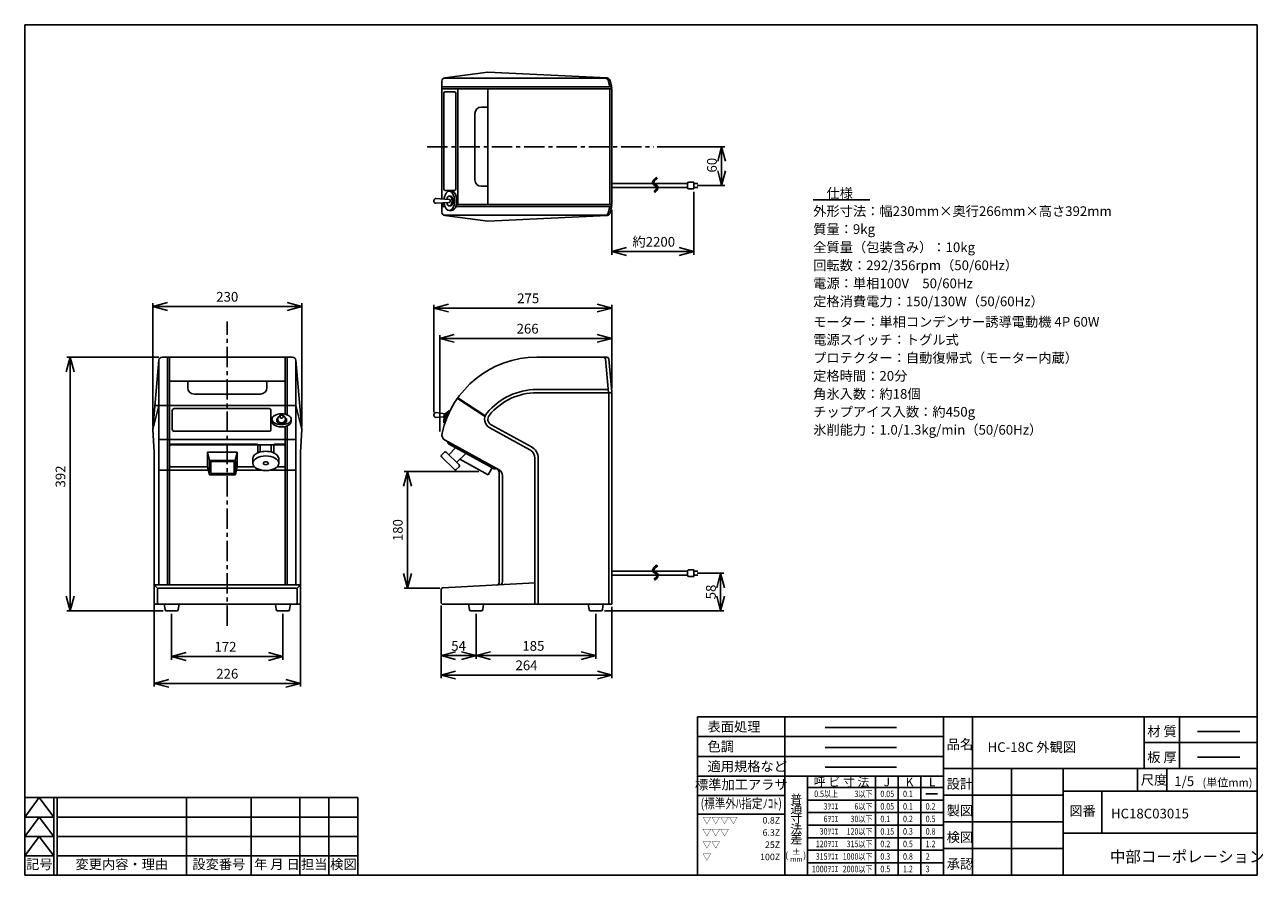
# Model space of a CAD drawing. Extents: x 81 to 5227, y -13932 to 1147.
import ezdxf
from ezdxf.enums import TextEntityAlignment as Align

# ---------------------------------------------------------------- set-up
doc = ezdxf.new("R2010")
doc.units = 0
doc.header["$LTSCALE"] = 25
doc.header["$PDMODE"] = 3
doc.linetypes.add('CENTER', pattern=[2, 1.25, -0.25, 0.25, -0.25])
doc.layers.get('0').update_dxf_attribs({"linetype": 'CONTINUOUS'})
doc.layers.get('DEFPOINTS').update_dxf_attribs({"linetype": 'CONTINUOUS'})
for name, color, linetype in [('ITTEN', 1, 'CENTER'), ('JISSEN', 7, 'CONTINUOUS'), ('SUNPOU', 3, 'CONTINUOUS'), ('TEXT', 3, 'CONTINUOUS'), ('WAKU', 5, 'CONTINUOUS')]:
    doc.layers.add(name, color=color, linetype=linetype)
doc.styles.add('K', font='ROMANS', dxfattribs={"bigfont": 'EXTFONT'})
doc.styles.get("Standard").update_dxf_attribs({"font": 'ROMANS', "bigfont": 'EXTFONT'})
doc.dimstyles.new('IMCADLT', dxfattribs={"dimscale": 0, "dimtxt": 3, "dimasz": 1.5, "dimexe": 1, "dimexo": 1, "dimgap": 1.5, "dimtad": 3, "dimdsep": 46, "dimtxsty": 'STANDARD', "dimblk": 'ARROW', "dimblk1": 'ARROW', "dimblk2": 'ARROW', "dimsah": 1, "dimcen": 0, "dimadec": 0, "dimazin": 0, "dimtp": 0.01, "dimtm": 0.02, "dimtfac": 0.45, "dimtix": 1, "dimtmove": 0, "dimatfit": 3, "dimldrblk": 'ARROW', "dimfxl": 1, "dimtolj": 1, "dimarcsym": 0})

# ---------------------------------------------------------------- blocks, each defined once
blk = doc.blocks.new('ARROW', base_point=(1, 0.5))
for p, q in [((1, 0.5), (-0.5, 0.9)), ((1, 0.5), (-0.5, 0.1)), ((0, 0.5), (1, 0.5))]:
    blk.add_line(p, q)
blk = doc.blocks.new('*D2')
at = {"color": 0, "linetype": 'ByBlock'}
for p, q in [((116.5, 525.6), (116.5, 716)), ((331.5, 711), (131.5, 711)), ((346.5, 525.6), (346.5, 716))]:
    blk.add_line(p, q, dxfattribs=at)
at = {"layer": 'DEFPOINTS', "color": 0, "linetype": 'ByBlock'}
for p in [(116.5, 711), (116.5, 520.6), (346.5, 520.6)]:
    blk.add_point(p, dxfattribs=at)
at = {"color": 0, "linetype": 'ByBlock', "xscale": 15, "yscale": 15, "zscale": 15, "rotation": 180}
blk.add_blockref('ARROW', (116.5, 711), dxfattribs=at)
at = {"color": 0, "linetype": 'ByBlock', "xscale": 15, "yscale": 15, "zscale": 15}
blk.add_blockref('ARROW', (346.5, 711), dxfattribs=at)
at = {"color": 0, "linetype": 'ByBlock', "insert": (231.5, 726), "char_height": 15, "attachment_point": 5}
blk.add_mtext('\\A1;230', dxfattribs=at)
blk = doc.blocks.new('*D3')
at = {"color": 0, "linetype": 'ByBlock'}
for p, q in [((118.5, 250.6), (118.5, 123.2)), ((344.5, 250.6), (344.5, 123.2)), ((133.5, 128.2), (329.5, 128.2))]:
    blk.add_line(p, q, dxfattribs=at)
at = {"layer": 'DEFPOINTS', "color": 0, "linetype": 'ByBlock'}
for p in [(118.5, 255.6), (344.5, 255.6), (344.5, 128.2)]:
    blk.add_point(p, dxfattribs=at)
at = {"color": 0, "linetype": 'ByBlock', "xscale": 15, "yscale": 15, "zscale": 15, "rotation": 180}
blk.add_blockref('ARROW', (118.5, 128.2), dxfattribs=at)
at = {"color": 0, "linetype": 'ByBlock', "xscale": 15, "yscale": 15, "zscale": 15}
blk.add_blockref('ARROW', (344.5, 128.2), dxfattribs=at)
at = {"color": 0, "linetype": 'ByBlock', "insert": (231.5, 143.2), "char_height": 15, "attachment_point": 5}
blk.add_mtext('\\A1;226', dxfattribs=at)
blk = doc.blocks.new('*D4')
at = {"color": 0, "linetype": 'ByBlock'}
for p, q in [((145.5, 235.6), (145.5, 164.9)), ((317.5, 235.6), (317.5, 164.9)), ((160.5, 169.9), (302.5, 169.9))]:
    blk.add_line(p, q, dxfattribs=at)
at = {"layer": 'DEFPOINTS', "color": 0, "linetype": 'ByBlock'}
for p in [(145.5, 240.6), (317.5, 240.6), (317.5, 169.9)]:
    blk.add_point(p, dxfattribs=at)
at = {"color": 0, "linetype": 'ByBlock', "xscale": 15, "yscale": 15, "zscale": 15, "rotation": 180}
blk.add_blockref('ARROW', (145.5, 169.9), dxfattribs=at)
at = {"color": 0, "linetype": 'ByBlock', "xscale": 15, "yscale": 15, "zscale": 15}
blk.add_blockref('ARROW', (317.5, 169.9), dxfattribs=at)
at = {"color": 0, "linetype": 'ByBlock', "insert": (228.7, 184.9), "char_height": 15, "attachment_point": 5}
blk.add_mtext('\\A1;172', dxfattribs=at)
blk = doc.blocks.new('*D5')
at = {"color": 0, "linetype": 'ByBlock'}
for p, q in [((125.6, 632.6), (-16.3, 632.6)), ((-11.3, 255.6), (-11.3, 617.6)), ((132.3, 240.6), (-16.3, 240.6))]:
    blk.add_line(p, q, dxfattribs=at)
at = {"layer": 'DEFPOINTS', "color": 0, "linetype": 'ByBlock'}
for p in [(-11.3, 632.6), (130.6, 632.6), (137.3, 240.6)]:
    blk.add_point(p, dxfattribs=at)
at = {"color": 0, "linetype": 'ByBlock', "xscale": 15, "yscale": 15, "zscale": 15}
for p, rotation in [((-11.3, 632.6), 90), ((-11.3, 240.6), 270)]:
    blk.add_blockref('ARROW', p, dxfattribs=dict(at, rotation=rotation))
at = {"color": 0, "linetype": 'ByBlock', "insert": (-26.3, 448.1), "char_height": 15, "attachment_point": 5, "rotation": 90}
blk.add_mtext('\\A1;392', dxfattribs=at)
blk = doc.blocks.new('*D6')
at = {"color": 0, "linetype": 'ByBlock'}
for p, q in [((1120.3, 298.6), (1161.4, 298.6)), ((1156.4, 283.6), (1156.4, 255.6)), ((976.7, 240.6), (1161.4, 240.6))]:
    blk.add_line(p, q, dxfattribs=at)
at = {"layer": 'DEFPOINTS', "color": 0, "linetype": 'ByBlock'}
for p in [(1115.3, 298.6), (971.7, 240.6), (1156.4, 240.6)]:
    blk.add_point(p, dxfattribs=at)
at = {"color": 0, "linetype": 'ByBlock', "xscale": 15, "yscale": 15, "zscale": 15}
for p, rotation in [((1156.4, 298.6), 90), ((1156.4, 240.6), 270)]:
    blk.add_blockref('ARROW', p, dxfattribs=dict(at, rotation=rotation))
at = {"color": 0, "linetype": 'ByBlock', "insert": (1141.4, 269.6), "char_height": 15, "attachment_point": 5, "rotation": 90}
blk.add_mtext('\\A1;58', dxfattribs=at)
blk = doc.blocks.new('*D7')
at = {"color": 0, "linetype": 'ByBlock'}
for p, q in [((778.4, 235.6), (778.4, 166.2)), ((963.4, 235.6), (963.4, 166.2)), ((793.4, 171.2), (948.4, 171.2))]:
    blk.add_line(p, q, dxfattribs=at)
at = {"layer": 'DEFPOINTS', "color": 0, "linetype": 'ByBlock'}
for p in [(778.4, 240.6), (963.4, 240.6), (963.4, 171.2)]:
    blk.add_point(p, dxfattribs=at)
at = {"color": 0, "linetype": 'ByBlock', "xscale": 15, "yscale": 15, "zscale": 15, "rotation": 180}
blk.add_blockref('ARROW', (778.4, 171.2), dxfattribs=at)
at = {"color": 0, "linetype": 'ByBlock', "xscale": 15, "yscale": 15, "zscale": 15}
blk.add_blockref('ARROW', (963.4, 171.2), dxfattribs=at)
at = {"color": 0, "linetype": 'ByBlock', "insert": (867, 186.2), "char_height": 15, "attachment_point": 5}
blk.add_mtext('\\A1;185', dxfattribs=at)
blk = doc.blocks.new('*D8')
at = {"color": 0, "linetype": 'ByBlock'}
for p, q in [((724.4, 248.6), (724.4, 166.2)), ((763.4, 171.2), (739.4, 171.2))]:
    blk.add_line(p, q, dxfattribs=at)
at = {"layer": 'DEFPOINTS', "color": 0, "linetype": 'ByBlock'}
for p in [(724.4, 253.6), (778.4, 240.6), (724.4, 171.2)]:
    blk.add_point(p, dxfattribs=at)
at = {"color": 0, "linetype": 'ByBlock', "xscale": 15, "yscale": 15, "zscale": 15, "rotation": 180}
blk.add_blockref('ARROW', (724.4, 171.2), dxfattribs=at)
at = {"color": 0, "linetype": 'ByBlock', "xscale": 15, "yscale": 15, "zscale": 15}
blk.add_blockref('ARROW', (778.4, 171.2), dxfattribs=at)
at = {"color": 0, "linetype": 'ByBlock', "insert": (751.4, 186.2), "char_height": 15, "attachment_point": 5}
blk.add_mtext('\\A1;54', dxfattribs=at)
blk = doc.blocks.new('*D9')
at = {"color": 0, "linetype": 'ByBlock'}
for p, q in [((724.4, 248.6), (724.4, 136.2)), ((988.4, 246.6), (988.4, 136.2)), ((739.4, 141.2), (973.4, 141.2))]:
    blk.add_line(p, q, dxfattribs=at)
at = {"layer": 'DEFPOINTS', "color": 0, "linetype": 'ByBlock'}
for p in [(724.4, 253.6), (988.4, 251.6), (988.4, 141.2)]:
    blk.add_point(p, dxfattribs=at)
at = {"color": 0, "linetype": 'ByBlock', "xscale": 15, "yscale": 15, "zscale": 15, "rotation": 180}
blk.add_blockref('ARROW', (724.4, 141.2), dxfattribs=at)
at = {"color": 0, "linetype": 'ByBlock', "xscale": 15, "yscale": 15, "zscale": 15}
blk.add_blockref('ARROW', (988.4, 141.2), dxfattribs=at)
at = {"color": 0, "linetype": 'ByBlock', "insert": (856.4, 156.2), "char_height": 15, "attachment_point": 5}
blk.add_mtext('\\A1;264', dxfattribs=at)
blk = doc.blocks.new('*D10')
at = {"color": 0, "linetype": 'ByBlock'}
for p, q in [((713.3, 547.5), (713.3, 713.6)), ((973.3, 708.6), (728.3, 708.6)), ((988.3, 584), (988.3, 713.6))]:
    blk.add_line(p, q, dxfattribs=at)
at = {"layer": 'DEFPOINTS', "color": 0, "linetype": 'ByBlock'}
for p in [(713.3, 708.6), (988.3, 579), (713.3, 542.5)]:
    blk.add_point(p, dxfattribs=at)
at = {"color": 0, "linetype": 'ByBlock', "xscale": 15, "yscale": 15, "zscale": 15, "rotation": 180}
blk.add_blockref('ARROW', (713.3, 708.6), dxfattribs=at)
at = {"color": 0, "linetype": 'ByBlock', "xscale": 15, "yscale": 15, "zscale": 15}
blk.add_blockref('ARROW', (988.3, 708.6), dxfattribs=at)
at = {"color": 0, "linetype": 'ByBlock', "insert": (859, 723.6), "char_height": 15, "attachment_point": 5}
blk.add_mtext('\\A1;275', dxfattribs=at)
blk = doc.blocks.new('*D11')
at = {"color": 0, "linetype": 'ByBlock'}
for p, q in [((1058.3, 1100.6), (1163, 1100.6)), ((1158, 1085.6), (1158, 1055.6)), ((1120.1, 1040.6), (1163, 1040.6))]:
    blk.add_line(p, q, dxfattribs=at)
at = {"layer": 'DEFPOINTS', "color": 0, "linetype": 'ByBlock'}
for p in [(1053.3, 1100.6), (1115.1, 1040.6), (1158, 1040.6)]:
    blk.add_point(p, dxfattribs=at)
at = {"color": 0, "linetype": 'ByBlock', "xscale": 15, "yscale": 15, "zscale": 15}
for p, rotation in [((1158, 1100.6), 90), ((1158, 1040.6), 270)]:
    blk.add_blockref('ARROW', p, dxfattribs=dict(at, rotation=rotation))
at = {"color": 0, "linetype": 'ByBlock', "insert": (1143, 1072), "char_height": 15, "attachment_point": 5, "rotation": 90}
blk.add_mtext('\\A1;60', dxfattribs=at)
blk = doc.blocks.new('*D12')
at = {"color": 0, "linetype": 'ByBlock'}
for p, q in [((1115.1, 925.9), (1115.1, 828.8)), ((988.3, 898.4), (988.3, 828.8)), ((1003.3, 833.8), (1100.1, 833.8))]:
    blk.add_line(p, q, dxfattribs=at)
at = {"layer": 'DEFPOINTS', "color": 0, "linetype": 'ByBlock'}
for p in [(1115.1, 930.9), (988.3, 903.4), (1115.1, 833.8)]:
    blk.add_point(p, dxfattribs=at)
at = {"color": 0, "linetype": 'ByBlock', "xscale": 15, "yscale": 15, "zscale": 15, "rotation": 180}
blk.add_blockref('ARROW', (988.3, 833.8), dxfattribs=at)
at = {"color": 0, "linetype": 'ByBlock', "xscale": 15, "yscale": 15, "zscale": 15}
blk.add_blockref('ARROW', (1115.1, 833.8), dxfattribs=at)
at = {"color": 0, "linetype": 'ByBlock', "insert": (1053.1, 848.8), "char_height": 15, "attachment_point": 5}
blk.add_mtext('\\A1;約2200', dxfattribs=at)
blk = doc.blocks.new('*D14')
at = {"color": 0, "linetype": 'ByBlock'}
for p, q in [((722.3, 517.9), (722.3, 666.7)), ((737.3, 661.7), (973.3, 661.7)), ((988.3, 589), (988.3, 666.7))]:
    blk.add_line(p, q, dxfattribs=at)
at = {"layer": 'DEFPOINTS', "color": 0, "linetype": 'ByBlock'}
for p in [(988.3, 661.7), (988.3, 584), (722.3, 512.9)]:
    blk.add_point(p, dxfattribs=at)
at = {"color": 0, "linetype": 'ByBlock', "xscale": 15, "yscale": 15, "zscale": 15, "rotation": 180}
blk.add_blockref('ARROW', (722.3, 661.7), dxfattribs=at)
at = {"color": 0, "linetype": 'ByBlock', "xscale": 15, "yscale": 15, "zscale": 15}
blk.add_blockref('ARROW', (988.3, 661.7), dxfattribs=at)
at = {"color": 0, "linetype": 'ByBlock', "insert": (858.1, 676.7), "char_height": 15, "attachment_point": 5}
blk.add_mtext('\\A1;266', dxfattribs=at)
blk = doc.blocks.new('*D15')
at = {"color": 0, "linetype": 'ByBlock'}
for p, q in [((782.9, 455.7), (667.5, 455.7)), ((672.5, 440.7), (672.5, 290.7)), ((722.2, 275.7), (667.5, 275.7))]:
    blk.add_line(p, q, dxfattribs=at)
at = {"layer": 'DEFPOINTS', "color": 0, "linetype": 'ByBlock'}
for p in [(787.9, 455.7), (672.5, 275.7), (727.2, 275.7)]:
    blk.add_point(p, dxfattribs=at)
at = {"color": 0, "linetype": 'ByBlock', "xscale": 15, "yscale": 15, "zscale": 15}
for p, rotation in [((672.5, 455.7), 90), ((672.5, 275.7), 270)]:
    blk.add_blockref('ARROW', p, dxfattribs=dict(at, rotation=rotation))
at = {"color": 0, "linetype": 'ByBlock', "insert": (657.5, 365.2), "char_height": 15, "attachment_point": 5, "rotation": 90}
blk.add_mtext('\\A1;180', dxfattribs=at)

msp = doc.modelspace()

# ---------------------------------------------------------------- linework, layer by layer
at = {"layer": 'ITTEN'}
for p, q in [((702.905, 958.088), (1053.316, 958.088)), ((393.924, 217.327), (393.924, 687.612))]:
    msp.add_line(p, q, dxfattribs=at)
at = {"layer": 'JISSEN'}
for p, q in [((729.962, 1064.535), (796.687, 1073.088)), ((980.973, 1064.322), (796.687, 1073.088)), ((725.598, 1059.576), (725.598, 877.327)), ((728.576, 1064.149), (979.408, 1064.149)), ((982.46, 1060.77), (984.989, 1051.329)), ((985.565, 1060.622), (987.917, 1051.846)), ((725.598, 1050.588), (987.254, 1050.588)), ((725.598, 1047.588), (987.254, 1047.588)), ((728.598, 1041.088), (728.598, 892.588)), ((730.598, 1043.088), (745.08, 1043.088)), ((747.08, 892.588), (747.08, 1041.088)), ((750.08, 868.588), (750.08, 1047.588)), ((796.687, 868.588), (796.687, 1047.588)), ((985.254, 869.588), (985.254, 1046.588)), ((988.254, 1049.588), (988.254, 1048.588)), ((988.254, 1048.588), (988.254, 1049.588)), ((988.254, 869.588), (988.254, 1046.588)), ((786.687, 1019.338), (796.687, 1019.338)), ((776.687, 906.838), (776.687, 1009.338)), ((988.254, 901.088), (1051.289, 901.088)), ((1053.68, 901.088), (1105.148, 901.088)), ((1105.148, 895.088), (1105.148, 901.088)), ((1107.148, 903.088), (1115.148, 903.088)), ((1115.148, 893.088), (1115.148, 903.088)), ((1115.148, 901.088), (1121.148, 901.088)), ((730.598, 890.588), (745.08, 890.588)), ((740.473, 889.243), (737.035, 889.243)), ((738.754, 881.743), (737.035, 881.743)), ((786.687, 896.838), (796.687, 896.838)), ((988.254, 895.088), (1057.694, 895.088)), ((1059.695, 895.088), (1105.148, 895.088)), ((1107.148, 893.088), (1115.148, 893.088)), ((1115.148, 895.088), (1121.148, 895.088)), ((713.254, 874.952), (713.254, 873.533)), ((716.457, 877.945), (737.035, 876.554)), ((716.457, 870.54), (737.035, 871.932)), ((725.598, 871.159), (725.598, 856.599)), ((725.598, 868.588), (729.221, 868.588)), ((725.598, 865.588), (730.144, 865.588)), ((738.754, 866.743), (737.035, 866.743)), ((747.364, 865.588), (987.254, 865.588)), ((748.288, 868.588), (987.254, 868.588)), ((982.46, 855.405), (984.989, 864.846)), ((985.565, 855.553), (987.917, 864.329)), ((988.254, 866.588), (988.254, 867.588)), ((728.576, 852.026), (979.408, 852.026)), ((729.962, 851.64), (796.687, 843.088)), ((740.473, 859.243), (737.035, 859.243)), ((796.687, 843.088), (980.973, 851.853)), ((979.408, 852.026), (979.41, 852.026)), ((494.83, 632.593), (293.017, 632.593)), ((301.424, 474.556), (301.424, 632.593)), ((304.424, 479.752), (304.424, 632.593)), ((483.424, 544.566), (483.424, 632.593)), ((486.424, 543.642), (486.424, 632.593)), ((980.646, 632.593), (872.288, 632.593)), ((278.924, 520.593), (288.035, 628.015)), ((288.035, 457.085), (288.035, 628.015)), ((508.924, 520.593), (499.812, 628.015)), ((499.812, 280.593), (499.812, 628.015)), ((978.613, 629.864), (983.365, 577.593)), ((983.634, 629.864), (988.254, 579.041)), ((483.424, 595.593), (304.424, 595.593)), ((332.674, 585.593), (332.674, 595.593)), ((455.174, 585.593), (455.174, 595.593)), ((445.174, 575.593), (342.674, 575.593)), ((982.911, 582.593), (872.288, 582.593)), ((987.386, 577.593), (872.288, 577.593)), ((983.365, 577.593), (987.349, 577.955)), ((983.386, 250.593), (983.386, 577.593)), ((988.386, 251.593), (988.386, 576.593)), ((288.035, 558.093), (278.924, 520.593)), ((499.812, 558.093), (282.104, 558.093)), ((499.812, 558.093), (508.924, 520.593)), ((791.442, 541.448), (749.534, 568.798)), ((791.988, 542.285), (750.08, 569.636)), ((308.924, 521.093), (308.924, 550.093)), ((458.424, 553.093), (311.924, 553.093)), ((461.424, 521.093), (461.424, 550.093)), ((462.768, 533.314), (462.768, 536.751)), ((471.905, 538.249), (470.268, 537.304)), ((470.268, 537.304), (470.268, 532.644)), ((485.268, 537.304), (483.631, 538.249)), ((485.268, 532.644), (485.268, 537.304)), ((492.768, 533.314), (492.768, 536.751)), ((713.254, 543.905), (713.254, 542.486)), ((716.457, 539.493), (728.042, 540.277)), ((730.193, 545.294), (716.603, 546.885)), ((729.4, 538.216), (728.357, 538.896)), ((732.377, 545.228), (731.645, 545.707)), ((737.848, 549.121), (737.503, 549.346)), ((278.924, 520.593), (280.924, 485.593)), ((458.424, 518.093), (311.924, 518.093)), ((470.268, 532.644), (477.768, 528.314)), ((477.768, 528.314), (485.268, 532.644)), ((483.424, 280.593), (483.424, 525.499)), ((486.424, 280.593), (486.424, 526.423)), ((508.924, 520.593), (506.924, 485.593)), ((730.059, 530.322), (729.217, 530.872)), ((861.588, 489.493), (799.485, 523.486)), ((863.989, 493.879), (801.886, 527.872)), ((499.812, 505.593), (288.035, 505.593)), ((439.924, 498.093), (306.424, 498.093)), ((481.424, 498.093), (466.924, 498.093)), ((814.187, 458.438), (730.796, 504.084)), ((734.942, 501.244), (735.182, 501.683)), ((806.233, 459.942), (735.736, 498.53)), ((280.924, 454.701), (280.924, 485.593)), ((304.424, 280.593), (304.424, 479.752)), ((481.424, 497.093), (306.424, 497.093)), ((409.424, 485.593), (363.424, 485.593)), ((366.598, 472.657), (363.424, 485.593)), ((363.424, 463.093), (363.424, 485.593)), ((406.249, 472.657), (409.424, 485.593)), ((409.424, 485.593), (409.424, 463.093)), ((440.924, 484.625), (440.924, 497.093)), ((444.924, 486.026), (444.924, 497.093)), ((461.924, 486.026), (461.924, 497.093)), ((465.924, 484.625), (465.924, 497.093)), ((506.924, 252.593), (506.924, 485.593)), ((725.177, 481.257), (729.598, 485.678)), ((752.098, 466.007), (732.427, 485.678)), ((736.252, 481.853), (746.847, 492.448)), ((748.273, 469.832), (762.384, 483.943)), ((301.424, 280.593), (301.424, 474.556)), ((363.424, 463.093), (306.424, 463.093)), ((358.424, 476.843), (358.424, 476.843)), ((366.172, 451.221), (363.424, 463.093)), ((366.424, 472.093), (366.424, 451.593)), ((367.424, 473.093), (405.424, 473.093)), ((368.424, 470.093), (368.424, 453.593)), ((369.424, 471.093), (403.424, 471.093)), ((404.424, 470.093), (404.424, 453.593)), ((406.424, 472.093), (406.424, 451.593)), ((406.675, 451.221), (409.424, 463.093)), ((435.977, 463.093), (409.424, 463.093)), ((433.424, 475.843), (433.424, 468.593)), ((481.424, 463.093), (470.871, 463.093)), ((473.424, 475.843), (473.424, 468.593)), ((744.848, 458.757), (725.177, 478.428)), ((747.677, 458.757), (752.098, 463.178)), ((797.28, 450.593), (753.175, 474.734)), ((797.28, 450.593), (803.282, 461.557)), ((808.947, 460.736), (809.187, 461.175)), ((869.386, 476.335), (869.386, 250.593)), ((874.386, 476.335), (874.386, 250.593)), ((280.924, 252.593), (280.924, 454.701)), ((364.581, 458.093), (288.035, 458.093)), ((288.035, 280.593), (288.035, 457.085)), ((405.747, 450.593), (367.101, 450.593)), ((403.424, 452.593), (369.424, 452.593)), ((446.243, 458.093), (408.266, 458.093)), ((499.812, 458.093), (460.604, 458.093)), ((814.386, 452.403), (814.386, 285.323)), ((819.386, 449.666), (819.386, 285.6)), ((988.386, 301.593), (1051.421, 301.593)), ((988.386, 295.593), (1057.826, 295.593)), ((1053.811, 301.593), (1105.28, 301.593)), ((1059.827, 295.593), (1105.28, 295.593)), ((1105.28, 295.593), (1105.28, 301.593)), ((1107.28, 303.593), (1115.28, 303.593)), ((1107.28, 293.593), (1115.28, 293.593)), ((1115.28, 293.593), (1115.28, 303.593)), ((1115.28, 301.593), (1121.28, 301.593)), ((1115.28, 295.593), (1121.28, 295.593)), ((286.509, 275.007), (281.509, 280.007)), ((282.924, 280.593), (504.924, 280.593)), ((285.924, 252.593), (285.924, 273.593)), ((287.924, 275.593), (499.924, 275.593)), ((501.338, 275.007), (506.338, 280.007)), ((501.924, 252.593), (501.924, 273.593)), ((724.386, 272.755), (724.386, 253.593)), ((869.386, 283.648), (727.219, 275.75)), ((282.924, 250.593), (504.924, 250.593)), ((296.424, 250.593), (297.668, 242.296)), ((318.179, 242.296), (319.424, 250.593)), ((469.668, 242.296), (468.424, 250.593)), ((491.424, 250.593), (490.179, 242.296)), ((727.386, 250.593), (987.386, 250.593)), ((766.886, 250.593), (768.13, 242.296)), ((788.641, 242.296), (789.886, 250.593)), ((953.13, 242.296), (951.886, 250.593)), ((974.886, 250.593), (973.641, 242.296)), ((299.646, 240.593), (316.201, 240.593)), ((488.201, 240.593), (471.646, 240.593)), ((770.108, 240.593), (786.663, 240.593)), ((971.663, 240.593), (955.108, 240.593))]:
    msp.add_line(p, q, dxfattribs=at)
msp.add_circle((477.768, 540.724), 2.5, dxfattribs=at)
for centre, radius, start, end in [((730.598, 1059.576), 5, 97.303964, 180), ((977.63, 1059.475), 5, 15, 87.276824), ((980.736, 1059.328), 5, 15, 87.276824), ((730.598, 1041.088), 2, 90, 180), ((745.08, 1041.088), 2, 0, 90), ((985.955, 1051.588), 1, 195, 270), ((986.254, 1046.588), 1, 90, 180), ((986.951, 1051.588), 1, 270, 15), ((987.254, 1049.588), 1, 0, 90), ((987.254, 1048.588), 1, 270, 0), ((987.254, 1046.588), 1, 0, 90), ((786.687, 1009.338), 10, 90, 180), ((786.687, 906.838), 10, 180, 270), ((1107.148, 901.088), 2, 90, 180), ((730.598, 892.588), 2, 180, 270), ((745.08, 892.588), 2, 270, 0), ((1107.148, 895.088), 2, 180, 270), ((716.254, 874.952), 3, 83.325519, 180), ((716.254, 873.533), 3, 180, 273.868667), ((985.955, 864.588), 1, 90, 165), ((986.254, 869.588), 1, 180, 270), ((986.951, 864.588), 1, 345, 90), ((987.254, 869.588), 1, 270, 0), ((987.254, 867.588), 1, 0, 90), ((987.254, 866.588), 1, 270, 0), ((730.598, 856.599), 5, 180, 262.696036), ((977.63, 856.7), 5, 272.723176, 345), ((980.736, 856.847), 5, 272.723176, 345), ((293.017, 627.593), 5, 90, 175.151695), ((494.83, 627.593), 5, 4.848305, 90), ((872.288, 482.593), 150, 90, 167.516176), ((975.626, 629.593), 3, 5.194429, 90), ((980.646, 629.593), 3, 5.194429, 90), ((980.646, 629.593), 3, 5.194429, 90), ((342.674, 585.593), 10, 180, 270), ((445.174, 585.593), 10, 270, 0), ((872.288, 482.593), 100, 90, 140.513443), ((872.288, 482.593), 95, 90, 140.513443), ((987.258, 578.951), 1, 275.194429, 5.194429), ((987.386, 576.593), 1, 0, 90), ((311.924, 550.093), 3, 90, 180), ((458.424, 550.093), 3, 0, 90), ((477.768, 536.974), 6, 103.191916, 76.808084), ((716.254, 543.905), 3, 83.325519, 180), ((716.254, 542.486), 3, 180, 273.868667), ((728.904, 539.734), 1, 158.888036, 236.870265), ((802.601, 511.278), 80, 154.836807, 158.888036), ((802.601, 511.278), 78, 152.234875, 162.078302), ((802.601, 511.278), 77, 150.818822, 163.969428), ((731.098, 544.869), 1, 56.870265, 154.836807), ((734.467, 547.149), 1, 56.870265, 152.234875), ((736.684, 548.09), 1.5, 56.870265, 150.818822), ((806.687, 536.644), 15, 140.513443, 241.305096), ((806.687, 536.644), 10, 140.513443, 241.305096), ((311.924, 521.093), 3, 180, 270), ((458.424, 521.093), 3, 270, 0), ((729.338, 534.973), 1, 162.078302, 236.870265), ((730.037, 532.128), 1.5, 163.969428, 236.870265), ((306.424, 496.093), 2, 90, 180), ((439.924, 497.093), 1, 0, 90), ((466.924, 497.093), 1, 90, 180), ((481.424, 496.093), 2, 0, 90), ((735.598, 512.856), 10, 167.516176, 241.305096), ((736.697, 500.284), 2, 151.305096, 241.305096), ((306.424, 495.093), 2, 90, 180), ((481.424, 495.093), 2, 0, 90), ((726.591, 479.843), 2, 135, 225), ((731.012, 484.264), 2, 45, 135), ((854.386, 476.335), 15, 0, 61.305096), ((854.386, 476.335), 20, 0, 61.305096), ((306.424, 465.093), 2, 180, 270), ((367.424, 472.093), 1, 90, 180), ((369.424, 470.093), 1, 90, 180), ((403.424, 470.093), 1, 360, 90), ((405.424, 472.093), 1, 0, 90), ((481.424, 465.093), 2, 270, 0), ((750.684, 464.593), 2, 315, 45), ((807.193, 461.697), 2, 241.305096, 331.305096), ((804.386, 452.403), 10, 0, 61.305096), ((367.101, 451.593), 1, 201.801409, 270), ((367.424, 451.593), 1, 180, 270), ((369.424, 453.593), 1, 180, 270), ((403.424, 453.593), 1, 270, 0), ((405.424, 451.593), 1, 270, 0), ((405.747, 451.593), 1, 270, 338.198591), ((746.262, 460.171), 2, 225, 315), ((809.386, 449.666), 10, 0, 61.305096), ((1107.28, 301.593), 2, 90, 180), ((1107.28, 295.593), 2, 180, 270), ((282.924, 278.593), 2, 90, 180), ((287.924, 273.593), 2, 90, 180), ((499.924, 273.593), 2, 0, 90), ((504.924, 278.593), 2, 0, 90), ((727.386, 272.755), 3, 93.17983, 180), ((809.386, 285.323), 5, 273.17983, 0), ((814.386, 285.6), 5, 273.17983, 0), ((282.924, 252.593), 2, 180, 270), ((287.924, 252.593), 2, 180, 270), ((499.924, 252.593), 2, 270, 360), ((504.924, 252.593), 2, 270, 0), ((727.386, 253.593), 3, 180, 270), ((987.386, 251.593), 1, 270, 360), ((299.646, 242.593), 2, 188.530766, 270), ((316.201, 242.593), 2, 270, 351.469234), ((471.646, 242.593), 2, 188.530766, 270), ((488.201, 242.593), 2, 270, 351.469234), ((770.108, 242.593), 2, 188.530766, 270), ((786.663, 242.593), 2, 270, 351.469234), ((955.108, 242.593), 2, 188.530766, 270), ((971.663, 242.593), 2, 270, 351.469234)]:
    msp.add_arc(centre, radius, start, end, dxfattribs=at)
for centre, major_axis, ratio, start_param, end_param in [((737.035, 874.243), (0, 15), 0.5625, 1.76338103, 7.66139693), ((737.035, 874.243), (0, 7.5), 0.5625, 1.9218013, 7.50297666), ((738.754, 874.243), (0, 7.5), 0.5625, 3.14159265, 6.28318531), ((740.473, 874.243), (0, 15), 0.5625, 3.14159265, 6.28318531), ((737.035, 874.243), (0, 2.311), 0.61794155, 3.14159265, 6.28318531), ((477.768, 533.314), (15, 0), 0.5625, 3.14159265, 6.28318531), ((453.424, 475.843), (-20, 0), 0.5625, 3.14159265, 6.28318531)]:
    msp.add_ellipse(centre, major_axis=major_axis, ratio=ratio, start_param=start_param, end_param=end_param, dxfattribs=at)
for centre, major_axis in [((477.768, 536.751), (15, 0)), ((453.424, 468.593), (-20, 0)), ((453.424, 468.593), (-4, 0))]:
    msp.add_ellipse(centre, major_axis=major_axis, ratio=0.5625, dxfattribs=at)
for points, knots in [([(1057.683, 911.104), (1057.349, 910.81), (1057.012, 910.515), (1056.007, 909.625), (1055.345, 909.027), (1054.156, 907.885), (1053.622, 907.342), (1052.655, 906.238), (1052.222, 905.679), (1051.635, 904.698), (1051.436, 904.3), (1051.164, 903.508), (1051.075, 903.126), (1051.016, 902.306), (1051.051, 901.868), (1051.253, 901.145), (1051.375, 900.857), (1051.638, 900.405), (1051.763, 900.228), (1052.022, 899.915), (1052.156, 899.775), (1052.637, 899.322), (1052.993, 899.07), (1053.705, 898.615), (1054.064, 898.413), (1054.771, 898.026), (1055.118, 897.841), (1055.887, 897.413), (1056.292, 897.17), (1056.883, 896.744), (1057.095, 896.558), (1057.325, 896.306), (1057.387, 896.224), (1057.465, 896.101), (1057.491, 896.054), (1057.542, 895.945), (1057.565, 895.886), (1057.628, 895.693), (1057.661, 895.543), (1057.715, 895.033), (1057.69, 894.615), (1057.532, 893.869), (1057.431, 893.549), (1057.122, 892.8), (1056.887, 892.395), (1056.31, 891.612), (1055.967, 891.235), (1055.183, 890.492), (1054.741, 890.126), (1053.889, 889.463), (1053.491, 889.168), (1053.08, 888.863)], [0, 0, 0, 0, 0.94342578, 0.94342578, 2.83027733, 2.83027733, 4.53913738, 4.53913738, 6.24799744, 6.24799744, 7.33131001, 7.33131001, 8.21716966, 8.21716966, 9.1030293, 9.1030293, 9.71171119, 9.71171119, 10.13816962, 10.13816962, 10.56462806, 10.56462806, 11.64561061, 11.64561061, 12.72659316, 12.72659316, 13.80757571, 13.80757571, 15.25822345, 15.25822345, 16.43252597, 16.43252597, 17.08185012, 17.08185012, 17.51805694, 17.51805694, 17.95426376, 17.95426376, 18.8266774, 18.8266774, 20.56518551, 20.56518551, 21.83047636, 21.83047636, 23.718464, 23.718464, 25.60645164, 25.60645164, 27.49443928, 27.49443928, 28.9903349, 28.9903349, 28.9903349, 28.9903349]), ([(1059.002, 909.601), (1055.492, 906.52), (1049.402, 901.175), (1060.332, 898.661), (1059.432, 891.08), (1056.19, 888.678), (1054.271, 887.256)], [0, 0, 0, 0, 9.90336455, 17.1809363, 21.99724316, 28.9903349, 28.9903349, 28.9903349, 28.9903349]), ([(1057.815, 311.609), (1057.48, 311.315), (1057.144, 311.02), (1056.139, 310.13), (1055.477, 309.532), (1054.287, 308.39), (1053.753, 307.847), (1052.787, 306.743), (1052.354, 306.184), (1051.767, 305.203), (1051.568, 304.805), (1051.296, 304.013), (1051.207, 303.631), (1051.148, 302.811), (1051.183, 302.373), (1051.385, 301.65), (1051.506, 301.362), (1051.769, 300.91), (1051.895, 300.733), (1052.153, 300.42), (1052.288, 300.28), (1052.769, 299.827), (1053.124, 299.575), (1053.837, 299.12), (1054.196, 298.918), (1054.902, 298.531), (1055.25, 298.346), (1056.019, 297.918), (1056.424, 297.675), (1057.015, 297.249), (1057.227, 297.064), (1057.456, 296.811), (1057.519, 296.729), (1057.597, 296.606), (1057.623, 296.559), (1057.674, 296.45), (1057.697, 296.391), (1057.76, 296.198), (1057.792, 296.048), (1057.846, 295.538), (1057.821, 295.12), (1057.663, 294.374), (1057.563, 294.054), (1057.254, 293.305), (1057.019, 292.9), (1056.442, 292.117), (1056.099, 291.74), (1055.314, 290.997), (1054.873, 290.631), (1054.021, 289.968), (1053.622, 289.673), (1053.212, 289.368)], [0, 0, 0, 0, 0.94342578, 0.94342578, 2.83027733, 2.83027733, 4.53913738, 4.53913738, 6.24799744, 6.24799744, 7.33131001, 7.33131001, 8.21716966, 8.21716966, 9.1030293, 9.1030293, 9.71171119, 9.71171119, 10.13816962, 10.13816962, 10.56462806, 10.56462806, 11.64561061, 11.64561061, 12.72659316, 12.72659316, 13.80757571, 13.80757571, 15.25822345, 15.25822345, 16.43252597, 16.43252597, 17.08185012, 17.08185012, 17.51805694, 17.51805694, 17.95426376, 17.95426376, 18.8266774, 18.8266774, 20.56518551, 20.56518551, 21.83047636, 21.83047636, 23.718464, 23.718464, 25.60645164, 25.60645164, 27.49443928, 27.49443928, 28.9903349, 28.9903349, 28.9903349, 28.9903349]), ([(1059.134, 310.106), (1055.624, 307.025), (1049.534, 301.68), (1060.464, 299.166), (1059.564, 291.585), (1056.322, 289.183), (1054.402, 287.761)], [0, 0, 0, 0, 9.90336455, 17.1809363, 21.99724316, 28.9903349, 28.9903349, 28.9903349, 28.9903349])]:
    msp.add_open_spline(points, degree=3, knots=knots, dxfattribs=at)
at = {"layer": 'TEXT'}
msp.add_line((1299.529, 875.753), (1387.301, 875.753), dxfattribs=at)
at = {"layer": 'WAKU', "color": 3}
for p, q in [((80.892, 1146.619), (1985.892, 1146.619)), ((80.892, -168.381), (80.892, 1146.619)), ((1985.892, 1146.619), (1985.892, -168.381)), ((1500.892, 76.619), (1120.892, 76.619)), ((1120.892, 76.619), (1120.892, -168.381)), ((1255.892, 76.619), (1255.892, -44.631)), ((1500.892, 76.619), (1810.892, 76.619)), ((1500.892, -3.381), (1500.892, 76.619)), ((1545.892, 76.619), (1545.892, -3.381)), ((1985.892, 76.619), (1810.892, 76.619)), ((1810.892, 76.619), (1810.892, -3.381)), ((1865.892, 76.619), (1865.892, -3.381)), ((1317.895, 59.975), (1428.105, 59.975)), ((1120.892, 45.962), (1500.892, 45.962)), ((1893.491, 54.114), (1958.848, 54.114)), ((1317.895, 29.317), (1428.105, 29.317)), ((1810.892, 36.619), (1985.892, 36.619)), ((1500.892, 15.305), (1120.892, 15.305)), ((1893.491, 14.114), (1958.848, 14.114)), ((1500.892, -15.353), (1120.892, -15.353)), ((1290.892, -15.353), (1290.892, -168.381)), ((1317.895, -1.34), (1428.105, -1.34)), ((1395.892, -15.353), (1395.892, -168.381)), ((1430.892, -168.381), (1430.892, -15.353)), ((1465.892, -15.353), (1465.892, -168.381)), ((1500.892, -168.381), (1500.892, -3.381)), ((1500.892, -3.381), (1685.892, -3.381)), ((1545.892, -3.381), (1545.892, -168.381)), ((1605.892, -3.381), (1605.892, -168.381)), ((1685.892, -3.381), (1985.892, -3.381)), ((1685.892, -38.381), (1685.892, -3.381)), ((1800.892, -3.381), (1800.892, -38.381)), ((1845.892, -38.381), (1845.892, -3.381)), ((1290.892, -32.853), (1500.892, -32.853)), ((595.892, -48.381), (80.892, -48.381)), ((103.392, -48.381), (80.892, -78.381)), ((125.892, -78.381), (103.392, -48.381)), ((125.892, -48.381), (125.892, -168.381)), ((125.892, -168.381), (125.892, -48.381)), ((130.892, -168.381), (130.892, -48.381)), ((130.892, -48.381), (130.892, -168.381)), ((330.892, -48.381), (330.892, -168.381)), ((430.892, -168.381), (430.892, -48.381)), ((505.892, -48.381), (505.892, -168.381)), ((550.892, -168.381), (550.892, -48.381)), ((595.892, -48.381), (595.892, -168.381)), ((1120.892, -44.966), (1255.892, -44.966)), ((1255.892, -44.631), (1255.892, -168.381)), ((1290.892, -52.214), (1500.892, -52.214)), ((1473.392, -42.533), (1491.422, -42.533)), ((1685.892, -44.631), (1500.892, -44.631)), ((1985.892, -38.381), (1685.892, -38.381)), ((1685.892, -103.381), (1685.892, -38.381)), ((1745.892, -38.381), (1745.892, -103.381)), ((1120.892, -74.01), (1255.892, -74.01)), ((1500.892, -71.575), (1290.892, -71.575)), ((103.392, -78.381), (80.892, -108.381)), ((125.892, -78.381), (80.892, -78.381)), ((125.892, -78.381), (80.892, -78.381)), ((103.392, -78.381), (125.892, -108.381)), ((595.892, -78.381), (130.892, -78.381)), ((130.892, -78.381), (595.892, -78.381)), ((1290.892, -90.936), (1500.892, -90.936)), ((1500.892, -85.881), (1685.892, -85.881)), ((103.392, -108.381), (80.892, -138.381)), ((80.892, -108.381), (125.892, -108.381)), ((125.892, -108.381), (80.892, -108.381)), ((103.392, -108.381), (125.892, -138.381)), ((130.892, -108.381), (595.892, -108.381)), ((595.892, -108.381), (130.892, -108.381)), ((1500.892, -110.297), (1290.892, -110.297)), ((1685.892, -103.381), (1985.892, -103.381)), ((1685.892, -168.381), (1685.892, -103.381)), ((1290.892, -129.658), (1500.892, -129.658)), ((1685.892, -127.131), (1500.892, -127.131)), ((125.892, -138.381), (80.892, -138.381)), ((125.892, -138.381), (80.892, -138.381)), ((595.892, -138.381), (130.892, -138.381)), ((130.892, -138.381), (595.892, -138.381)), ((1500.892, -149.019), (1290.892, -149.019)), ((1985.892, -168.381), (80.892, -168.381))]:
    msp.add_line(p, q, dxfattribs=at)

# ---------------------------------------------------------------- texts
at = {"layer": 'SUNPOU', "style": 'K'}
msp.add_text('1/5', height=15, dxfattribs=at).set_placement((1857.625, -30.546))
at = {"layer": 'TEXT'}
for s, p in [('\u3000仕様\u3000', (1299.529, 878.753)), ('外形寸法：幅230mm×奥行266mm×高さ392mm', (1299.529, 850.924)), ('質量：9kg', (1299.529, 823.181)), ('全質量（包装含み）：10kg', (1299.529, 795.096)), ('回転数：292/356rpm（50/60Hz）', (1299.529, 767.181)), ('電源：単相100V\u300050/60Hz', (1299.529, 739.267)), ('定格消費電力：150/130W（50/60Hz）', (1299.529, 711.353)), ('モーター：単相コンデンサー誘導電動機 4P 60W', (1299.529, 679.808)), ('電源スイッチ：トグル式', (1299.529, 652.065)), ('プロテクター：自動復帰式（モーター内蔵）', (1299.529, 624.065)), ('定格時間：20分', (1299.529, 596.236)), ('角氷入数：約18個', (1299.529, 568.322)), ('チップアイス入数：約450g', (1299.529, 540.665)), ('氷削能力：1.0/1.3kg/min（50/60Hz）', (1299.529, 512.836))]:
    msp.add_text(s, height=15, dxfattribs=at).set_placement(p)
at = {"layer": 'TEXT', "style": 'K'}
for s, p in [('HC-18C 外観図', (1569.071, 22.185)), ('HC18C03015', (1759.755, -80.514))]:
    msp.add_text(s, height=15, dxfattribs=at).set_placement(p)
at = {"layer": 'WAKU', "color": 3, "style": 'K'}
for s, height, p in [('表面処理', 15, (1136.221, 61.291)), ('色調', 15, (1136.221, 30.633)), ('適用規格など', 15, (1136.221, -0.024)), ('▽▽▽▽', 10, (1128.392, -83.447)), ('▽▽▽', 10, (1128.392, -102.321)), ('▽▽', 10, (1128.392, -121.195)), (')', 10, (1284.01, -137.571)), ('▽', 10, (1128.392, -140.07))]:
    msp.add_text(s, height=height, dxfattribs=at).set_placement(p, align=Align.MIDDLE_LEFT)
for s, height, p in [('材 質', 15, (1815.892, 46.619)), ('品名', 15, (1505.892, 26.619)), ('板 厚', 15, (1815.892, 6.619)), ('設計', 15, (1505.892, -34.631)), ('尺度', 15, (1805.892, -28.381)), ('(単位mm)', 12.5, (1901.209, -31.294)), ('製図', 15, (1505.892, -75.881)), ('検図', 15, (1505.892, -117.131)), ('中部コーポレーション', 17.5, (1758.198, -148.381)), ('承認', 15, (1505.892, -158.381))]:
    msp.add_text(s, height=height, dxfattribs=at).set_placement(p)
for s, p in [('標準加工アラサ', (1188.392, -30.159)), ('図番', (1715.892, -70.881)), ('記号', (103.392, -153.381)), ('変更内容・理由', (230.892, -153.381)), ('設変番号', (380.892, -153.381)), (' 年 月 日', (468.392, -153.381)), ('担当', (528.392, -153.381)), ('検図', (573.392, -153.381))]:
    msp.add_text(s, height=15, dxfattribs=at).set_placement(p, align=Align.MIDDLE)
for s, p in [('呼 ビ 寸 法', (1343.392, -24.103)), ('J', (1413.392, -24.103)), ('K', (1448.392, -24.103)), ('L', (1483.392, -24.103))]:
    msp.add_text(s, height=13.5, dxfattribs=at).set_placement(p, align=Align.MIDDLE_CENTER)
at = {"layer": 'WAKU', "color": 3, "style": 'K', "width": 0.8}
for s, p in [('0.5以上', (1338.049, -42.533)), ('3以下', (1391.229, -42.533)), ('3ｦｺｴ', (1338.049, -61.894)), ('6以下', (1391.229, -61.894)), ('6ｦｺｴ', (1338.049, -81.256)), ('30以下', (1391.229, -81.256)), ('30ｦｺｴ', (1338.049, -100.617)), ('120以下', (1391.229, -100.617)), ('120ｦｺｴ', (1338.049, -119.978)), ('315以下', (1391.229, -119.978)), ('1000以下', (1391.229, -139.339)), ('315ｦｺｴ', (1338.049, -139.339)), ('2000以下', (1391.229, -158.7)), ('1000ｦｺｴ', (1338.049, -158.7))]:
    msp.add_text(s, height=10, dxfattribs=at).set_placement(p, align=Align.MIDDLE_RIGHT)
for s, p in [('0.05', (1403.392, -42.533)), ('0.1', (1438.392, -42.533)), ('0.05', (1403.392, -61.894)), ('0.1', (1438.392, -61.894)), ('0.2', (1473.392, -61.894)), ('0.1', (1403.392, -81.256)), ('0.2', (1438.392, -81.256)), ('0.5', (1473.392, -81.256)), ('0.15', (1403.392, -100.617)), ('0.3', (1438.392, -100.617)), ('0.8', (1473.392, -100.617)), ('0.2', (1403.392, -119.978)), ('0.5', (1438.392, -119.978)), ('1.2', (1473.392, -119.978)), ('0.3', (1403.392, -139.339)), ('0.8', (1438.392, -139.339)), ('2', (1473.392, -139.339)), ('0.5', (1403.392, -158.7)), ('1.2', (1438.392, -158.7)), ('3', (1473.392, -158.7))]:
    msp.add_text(s, height=10, dxfattribs=at).set_placement(p, align=Align.MIDDLE_LEFT)
msp.add_text('(標準外ﾊ指定ﾉｺﾄ)', height=15, dxfattribs=at).set_placement((1188.392, -59.32), align=Align.MIDDLE)
at = {"layer": 'WAKU', "color": 3, "style": 'K'}
for s, height, p in [('普', 13.5, (1273.392, -57.337)), ('通', 13.5, (1273.392, -72.837)), ('寸', 13.5, (1273.392, -88.337)), ('法', 13.5, (1273.392, -103.837)), ('差', 13.5, (1273.392, -119.337)), ('±', 10, (1273.392, -137.571)), ('mm', 7.5, (1273.392, -147.163))]:
    msp.add_text(s, height=height, dxfattribs=at).set_placement(p, align=Align.CENTER)
for s, p in [('0.8Z', (1248.392, -83.447)), ('6.3Z', (1248.392, -102.321)), ('25Z', (1248.392, -121.195)), ('(', (1260.892, -137.571)), ('100Z', (1248.392, -140.07))]:
    msp.add_text(s, height=10, dxfattribs=at).set_placement(p, align=Align.MIDDLE_RIGHT)

# ---------------------------------------------------------------- dimensions: what is measured, and where the dimension line sits
at = {"layer": 'SUNPOU'}
for base, p1, p2, picture, middle, set_off in [((1157.988, 898.088), (1053.316, 958.088), (1115.148, 898.088), '*D11', (1157.988, 929.461), (0, -142.496)), ((151.102, 632.593), (299.646, 240.593), (293.017, 632.593), '*D5', (151.102, 448.102), (162.384, 0))]:
    dim = msp.add_linear_dim(base=base, p1=p1, p2=p2, angle=90, dimstyle='IMCADLT', override={"dimscale": 5, "dimasz": 3}, dxfattribs=at)
    dim.commit()
    dim.dimension.update_dxf_attribs({"geometry": picture, "text_midpoint": middle, "dimtype": 160, "insert": set_off})
dim = msp.add_linear_dim(base=(1115.148, 796.032), p1=(988.254, 865.588), p2=(1115.148, 893.088), text='約2200', dimstyle='IMCADLT', override={"dimscale": 5, "dimasz": 3}, dxfattribs=at)
dim.commit()
dim.dimension.update_dxf_attribs({"geometry": '*D12', "text_midpoint": (1053.077, 796.032), "dimtype": 160, "insert": (0, -37.805)})
for base, p1, p2, picture, middle in [((278.924, 710.998), (508.924, 520.593), (278.924, 520.593), '*D2', (393.924, 710.998)), ((506.924, 128.167), (280.924, 255.593), (506.924, 255.593), '*D3', (393.924, 128.167)), ((479.924, 169.936), (307.924, 240.593), (479.924, 240.593), '*D4', (391.034, 169.936))]:
    dim = msp.add_linear_dim(base=base, p1=p1, p2=p2, dimstyle='IMCADLT', override={"dimscale": 5, "dimasz": 3}, dxfattribs=at)
    dim.commit()
    dim.dimension.update_dxf_attribs({"geometry": picture, "text_midpoint": middle, "dimtype": 160, "insert": (162.384, 0)})
for base, p1, p2, override, picture, middle in [((713.254, 708.646), (988.254, 579.041), (713.254, 542.486), {"dimscale": 5, "dimasz": 3}, '*D10', (858.965, 708.646)), ((988.254, 661.667), (722.254, 512.856), (988.254, 584.041), {"dimscale": 5, "dimasz": 3, "dimsah": 0}, '*D14', (858.097, 661.667)), ((963.386, 171.165), (778.386, 240.593), (963.386, 240.593), {"dimscale": 5, "dimasz": 3}, '*D7', (866.994, 171.165))]:
    dim = msp.add_linear_dim(base=base, p1=p1, p2=p2, dimstyle='IMCADLT', override=override, dxfattribs=at)
    dim.commit()
    dim.dimension.update_dxf_attribs({"geometry": picture, "text_midpoint": middle, "dimtype": 160})
for base, p1, p2, override, picture, middle in [((672.535, 275.75), (787.858, 455.75), (727.219, 275.75), {"dimscale": 5, "dimasz": 3, "dimsah": 0}, '*D15', (672.535, 365.188)), ((1156.406, 240.593), (1115.28, 298.593), (971.663, 240.593), {"dimscale": 5, "dimasz": 3}, '*D6', (1156.406, 269.593))]:
    dim = msp.add_linear_dim(base=base, p1=p1, p2=p2, angle=90, dimstyle='IMCADLT', override=override, dxfattribs=at)
    dim.commit()
    dim.dimension.update_dxf_attribs({"geometry": picture, "text_midpoint": middle, "dimtype": 160})
for base, p1, p2, override, picture, middle in [((724.386, 171.165), (778.386, 240.593), (724.386, 253.593), {"dimscale": 5, "dimasz": 3, "dimse1": 1, "dimtmove": 1}, '*D8', (751.386, 186.165)), ((988.386, 141.165), (724.386, 253.593), (988.386, 251.593), {"dimscale": 5, "dimasz": 3}, '*D9', (856.386, 156.165))]:
    dim = msp.add_linear_dim(base=base, p1=p1, p2=p2, dimstyle='IMCADLT', override=override, dxfattribs=at)
    dim.commit()
    dim.dimension.update_dxf_attribs({"geometry": picture, "text_midpoint": middle})

doc.saveas('drawing.dxf')
